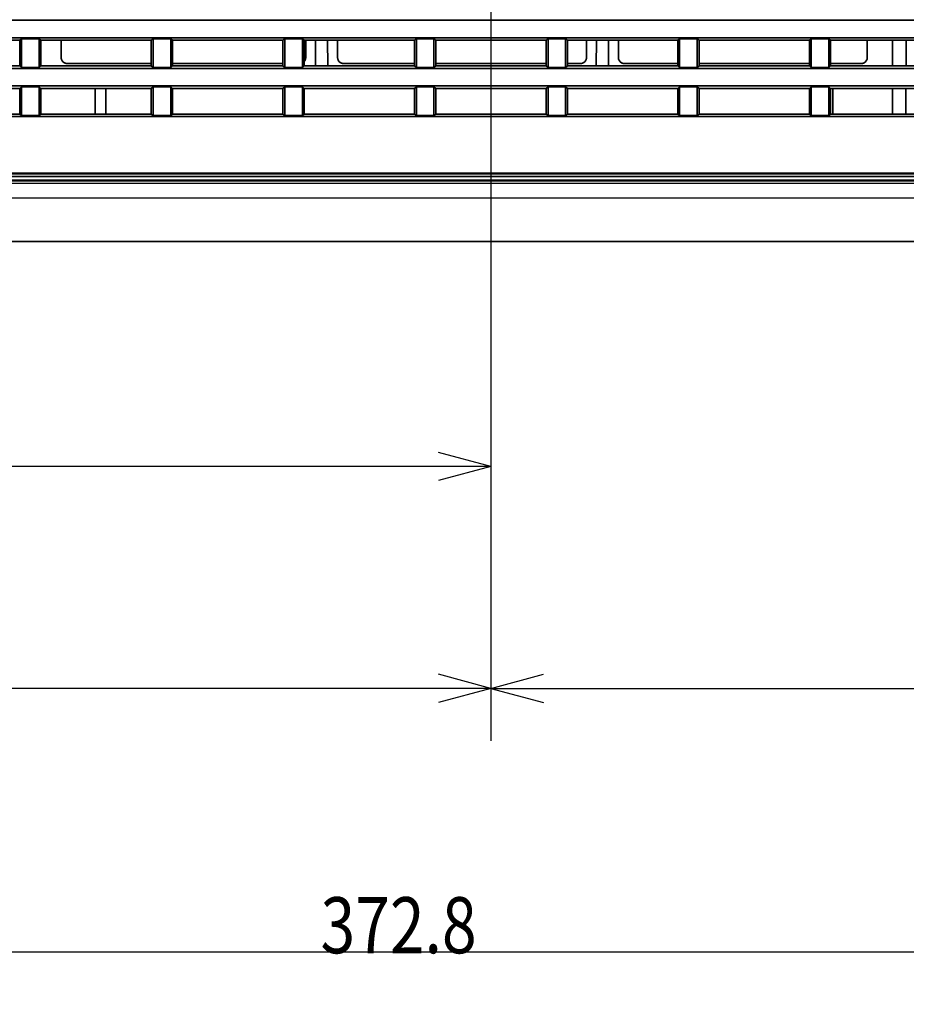
# Model space of a CAD drawing. Units: millimetres. Extents: x 257 to 938, y 217 to 533.
# Drawn here: x 816 to 867, y 217 to 273 of the extents above; entities that cross this region are included whole.
import ezdxf

# ---------------------------------------------------------------- set-up
doc = ezdxf.new("R2010")
doc.units = ezdxf.units.MM
doc.layers.add('1', color=7, linetype='Continuous', true_color=0xffffff)
doc.styles.add('kanji', font='simplex.shx', dxfattribs={"bigfont": 'bigfont.shx'})
doc.dimstyles.get("Standard").update_dxf_attribs({"dimtxt": 0.18, "dimasz": 0.18, "dimexe": 0.18, "dimexo": 0.0625, "dimgap": 0.09, "dimtad": 0, "dimtih": 1, "dimtoh": 1, "dimdec": 4, "dimzin": 0, "dimdsep": 46, "dimtxsty": 'Standard', "dimcen": 0.09, "dimadec": 0, "dimazin": 0, "dimtfac": 1, "dimtdec": 4, "dimtofl": 0, "dimtmove": 0, "dimatfit": 3, "dimfxl": 1, "dimtolj": 1, "dimtzin": 0, "dimarcsym": 0})

# ---------------------------------------------------------------- blocks, each defined once
blk = doc.blocks.new('_U3')
at = {"layer": '1', "color": 18, "lineweight": 25}
for p, q in [((843.001058, 380.760259), (843.001058, 231.628458)), ((746.096241, 268.817469), (746.096241, 231.628458)), ((746.096241, 234.628458), (749.096238, 235.432305)), ((843.001058, 234.628458), (840.001055, 235.432305)), ((843.001058, 234.628458), (746.096241, 234.628458)), ((746.096241, 234.628458), (749.096244, 233.82461)), ((843.001058, 234.628458), (840.001061, 233.82461))]:
    blk.add_line(p, q, dxfattribs=at)
at = {"layer": '1', "color": 18, "linetype": 'Continuous', "lineweight": 13, "insert": (788.536583, 234.539124), "char_height": 3.2, "attachment_point": 7, "line_spacing_factor": 0.903614, "style": 'kanji'}
blk.add_mtext('\\W0.8158;193.8', dxfattribs=at)
blk = doc.blocks.new('_Open')
at = {"color": 0, "linetype": 'ByBlock', "lineweight": -2}
for p, q in [((-1, 0.166667), (0, 0)), ((-1, -0.166667), (0, 0)), ((0, 0), (-1, 0))]:
    blk.add_line(p, q, dxfattribs=at)
blk = doc.blocks.new('_U10')
at = {"layer": '1', "color": 18, "lineweight": 25}
for p, q in [((843.001058, 380.760259), (843.001058, 244.278504)), ((753.501058, 261.810249), (753.501058, 244.278504)), ((753.501058, 247.278504), (756.501055, 248.082352)), ((843.001058, 247.278504), (840.001055, 248.082352)), ((843.001058, 247.278504), (753.501058, 247.278504)), ((753.501058, 247.278504), (756.501061, 246.474656)), ((843.001058, 247.278504), (840.001061, 246.474656))]:
    blk.add_line(p, q, dxfattribs=at)
at = {"layer": '1', "color": 18, "linetype": 'Continuous', "lineweight": 13, "insert": (794.775658, 247.189171), "char_height": 3.2, "attachment_point": 7, "line_spacing_factor": 0.903614, "style": 'kanji'}
blk.add_mtext('\\W0.7748;179', dxfattribs=at)
blk = doc.blocks.new('_U11')
at = {"layer": '1', "color": 18, "lineweight": 25}
for p, q in [((843.001058, 380.760259), (843.001058, 231.628458)), ((932.501058, 261.810249), (932.501058, 231.628458)), ((843.001058, 234.628458), (846.001055, 235.432305)), ((932.501058, 234.628458), (929.501055, 235.432305)), ((843.001058, 234.628458), (932.501058, 234.628458)), ((843.001058, 234.628458), (846.001061, 233.82461)), ((932.501058, 234.628458), (929.501061, 233.82461))]:
    blk.add_line(p, q, dxfattribs=at)
at = {"layer": '1', "color": 18, "linetype": 'Continuous', "lineweight": 13, "insert": (884.275658, 234.539124), "char_height": 3.2, "attachment_point": 7, "line_spacing_factor": 0.903614, "style": 'kanji'}
blk.add_mtext('\\W0.7748;179', dxfattribs=at)
blk = doc.blocks.new('_U12')
at = {"layer": '1', "color": 18, "lineweight": 25}
for p, q in [((746.096241, 268.770596), (746.096241, 216.610216)), ((932.501058, 261.810249), (932.501058, 216.610216)), ((746.096241, 219.610216), (749.096238, 220.414064)), ((932.501058, 219.610216), (929.501055, 220.414064)), ((746.096241, 219.610216), (932.501058, 219.610216)), ((746.096241, 219.610216), (749.096244, 218.806369)), ((932.501058, 219.610216), (929.501061, 218.806369))]:
    blk.add_line(p, q, dxfattribs=at)
at = {"layer": '1', "color": 18, "linetype": 'Continuous', "lineweight": 13, "insert": (833.286583, 219.520883), "char_height": 3.2, "attachment_point": 7, "line_spacing_factor": 0.903614, "style": 'kanji'}
blk.add_mtext('\\W0.8158;372.8', dxfattribs=at)

msp = doc.modelspace()

# ---------------------------------------------------------------- linework, layer by layer
at = {"layer": '1', "color": 162, "linetype": 'Continuous', "lineweight": 35}
for p, q in [((898.3547, 272.7352), (772.6474, 272.7352)), ((772.6474, 271.7352), (898.3547, 271.7352)), ((809.8569, 271.5947), (816.1453, 271.5947)), ((816.2511, 271.679), (816.1453, 271.5947)), ((816.1453, 271.5947), (816.1453, 270.1258)), ((816.2511, 270.0415), (816.2511, 271.679)), ((817.2511, 271.679), (816.2511, 271.679)), ((817.2511, 271.679), (817.2511, 270.0415)), ((817.3569, 271.5947), (817.2511, 271.679)), ((817.3569, 270.1258), (817.3569, 271.5947)), ((817.3569, 271.5947), (823.6453, 271.5947)), ((818.5088, 270.6102), (818.5086, 271.5947)), ((823.7511, 271.679), (823.6453, 271.5947)), ((823.6453, 271.5947), (823.6453, 270.1258)), ((823.7511, 270.0415), (823.7511, 271.679)), ((824.7511, 271.679), (823.7511, 271.679)), ((824.7511, 271.679), (824.7511, 270.0415)), ((824.8569, 271.5947), (824.7511, 271.679)), ((824.8569, 270.1258), (824.8569, 271.5947)), ((824.8569, 271.5947), (831.1453, 271.5947)), ((831.2511, 271.679), (831.1453, 271.5947)), ((831.1453, 271.5947), (831.1453, 270.1258)), ((831.2511, 270.0415), (831.2511, 271.679)), ((832.2511, 271.679), (831.2511, 271.679)), ((832.2511, 271.679), (832.2511, 270.0415)), ((832.3569, 271.5947), (832.2511, 271.679)), ((832.3569, 270.1258), (832.3569, 271.5947)), ((832.3569, 271.5947), (838.6453, 271.5947)), ((832.4453, 271.5947), (832.4451, 270.6102)), ((833.0038, 270.1258), (833.0102, 271.5948)), ((833.6937, 271.5948), (833.7001, 270.1258)), ((834.2588, 270.6102), (834.2586, 271.5947)), ((838.7511, 271.679), (838.6453, 271.5947)), ((838.6453, 271.5947), (838.6453, 270.1258)), ((838.7511, 270.0415), (838.7511, 271.679)), ((839.7511, 271.679), (838.7511, 271.679)), ((839.7511, 271.679), (839.7511, 270.0415)), ((839.8569, 271.5947), (839.7511, 271.679)), ((839.8569, 270.1258), (839.8569, 271.5947)), ((839.8569, 271.5947), (846.1453, 271.5947)), ((846.2511, 271.679), (846.1453, 271.5947)), ((846.1453, 271.5947), (846.1453, 270.1258)), ((846.2511, 270.0415), (846.2511, 271.679)), ((847.2511, 271.679), (846.2511, 271.679)), ((847.2511, 271.679), (847.2511, 270.0415)), ((847.3569, 271.5947), (847.2511, 271.679)), ((847.3569, 270.1258), (847.3569, 271.5947)), ((847.3569, 271.5947), (853.6453, 271.5947)), ((848.4453, 271.5947), (848.4451, 270.6102)), ((849.0038, 270.1258), (849.0102, 271.5948)), ((849.6937, 271.5948), (849.7001, 270.1258)), ((850.2588, 270.6102), (850.2586, 271.5947)), ((853.7511, 271.679), (853.6453, 271.5947)), ((853.6453, 271.5947), (853.6453, 270.1258)), ((853.7511, 270.0415), (853.7511, 271.679)), ((854.7511, 271.679), (853.7511, 271.679)), ((854.7511, 271.679), (854.7511, 270.0415)), ((854.8569, 271.5947), (854.7511, 271.679)), ((854.8569, 270.1258), (854.8569, 271.5947)), ((854.8569, 271.5947), (861.1453, 271.5947)), ((861.2511, 271.679), (861.1453, 271.5947)), ((861.1453, 271.5947), (861.1453, 270.1258)), ((861.2511, 270.0415), (861.2511, 271.679)), ((862.2511, 271.679), (861.2511, 271.679)), ((862.2511, 271.679), (862.2511, 270.0415)), ((862.3569, 271.5947), (862.2511, 271.679)), ((862.3569, 270.1258), (862.3569, 271.5947)), ((862.3569, 271.5947), (868.6453, 271.5947)), ((864.4453, 271.5947), (864.4451, 270.6102)), ((865.8765, 271.5953), (865.8765, 270.1263)), ((866.6558, 270.1259), (866.6559, 271.5949)), ((816.1453, 270.1258), (809.8569, 270.1258)), ((816.1453, 270.1258), (816.2511, 270.0415)), ((817.2511, 270.0415), (817.3569, 270.1258)), ((823.6453, 270.1258), (817.3569, 270.1258)), ((818.8519, 270.2672), (823.6453, 270.2672)), ((823.6453, 270.1258), (823.7511, 270.0415)), ((824.7511, 270.0415), (824.8569, 270.1258)), ((824.8569, 270.2672), (831.1453, 270.2672)), ((831.1453, 270.1258), (824.8569, 270.1258)), ((831.1453, 270.1258), (831.2511, 270.0415)), ((832.2511, 270.0415), (832.3569, 270.1258)), ((838.6453, 270.1258), (832.3569, 270.1258)), ((838.6454, 270.2672), (834.6019, 270.2672)), ((838.6453, 270.1258), (838.7511, 270.0415)), ((839.7511, 270.0415), (839.8569, 270.1258)), ((846.1453, 270.1258), (839.8569, 270.1258)), ((846.1451, 270.2672), (839.857, 270.2672)), ((846.1453, 270.1258), (846.2511, 270.0415)), ((847.2511, 270.0415), (847.3569, 270.1258)), ((848.1019, 270.2672), (847.3567, 270.2672)), ((853.6453, 270.1258), (847.3569, 270.1258)), ((853.6454, 270.2672), (850.6019, 270.2672)), ((853.6453, 270.1258), (853.7511, 270.0415)), ((854.7511, 270.0415), (854.8569, 270.1258)), ((861.1453, 270.1258), (854.8569, 270.1258)), ((861.1452, 270.2672), (854.857, 270.2672)), ((861.1453, 270.1258), (861.2511, 270.0415)), ((862.2511, 270.0415), (862.3569, 270.1258)), ((864.1019, 270.2672), (862.3566, 270.2672)), ((868.6453, 270.1258), (862.3569, 270.1258)), ((898.3547, 269.9852), (772.6474, 269.9852)), ((816.2511, 270.0415), (817.2511, 270.0415)), ((823.7511, 270.0415), (824.7511, 270.0415)), ((831.2511, 270.0415), (832.2511, 270.0415)), ((838.7511, 270.0415), (839.7511, 270.0415)), ((846.2511, 270.0415), (847.2511, 270.0415)), ((853.7511, 270.0415), (854.7511, 270.0415)), ((861.2511, 270.0415), (862.2511, 270.0415)), ((772.6474, 268.9852), (898.3547, 268.9852)), ((809.8569, 268.8447), (816.1453, 268.8447)), ((816.2511, 268.929), (816.1453, 268.8447)), ((816.1453, 268.8447), (816.1453, 267.3758)), ((816.2511, 267.2915), (816.2511, 268.929)), ((817.2511, 268.929), (816.2511, 268.929)), ((817.2511, 268.929), (817.2511, 267.2915)), ((817.3569, 268.8447), (817.2511, 268.929)), ((817.3569, 267.3758), (817.3569, 268.8447)), ((817.3569, 268.8447), (823.6453, 268.8447)), ((820.4511, 267.3757), (820.4511, 268.8446)), ((821.0511, 267.3757), (821.0511, 268.8446)), ((823.7511, 268.929), (823.6453, 268.8447)), ((823.6453, 268.8447), (823.6453, 267.3758)), ((823.7511, 267.2915), (823.7511, 268.929)), ((824.7511, 268.929), (823.7511, 268.929)), ((824.7511, 268.929), (824.7511, 267.2915)), ((824.8569, 268.8447), (824.7511, 268.929)), ((824.8569, 267.3758), (824.8569, 268.8447)), ((824.8569, 268.8447), (831.1453, 268.8447)), ((831.2511, 268.929), (831.1453, 268.8447)), ((831.1453, 268.8447), (831.1453, 267.3758)), ((831.2511, 267.2915), (831.2511, 268.929)), ((832.2511, 268.929), (831.2511, 268.929)), ((832.2511, 268.929), (832.2511, 267.2915)), ((832.3569, 268.8447), (832.2511, 268.929)), ((832.3569, 267.3758), (832.3569, 268.8447)), ((832.3569, 268.8447), (838.6453, 268.8447)), ((838.7511, 268.929), (838.6453, 268.8447)), ((838.6453, 268.8447), (838.6453, 267.3758)), ((838.7511, 267.2915), (838.7511, 268.929)), ((839.7511, 268.929), (838.7511, 268.929)), ((839.7511, 268.929), (839.7511, 267.2915)), ((839.8569, 268.8447), (839.7511, 268.929)), ((839.8569, 267.3758), (839.8569, 268.8447)), ((839.8569, 268.8447), (846.1453, 268.8447)), ((846.2511, 268.929), (846.1453, 268.8447)), ((846.1453, 268.8447), (846.1453, 267.3758)), ((846.2511, 267.2915), (846.2511, 268.929)), ((847.2511, 268.929), (846.2511, 268.929)), ((847.2511, 268.929), (847.2511, 267.2915)), ((847.3569, 268.8447), (847.2511, 268.929)), ((847.3569, 267.3758), (847.3569, 268.8447)), ((847.3569, 268.8447), (853.6453, 268.8447)), ((853.7511, 268.929), (853.6453, 268.8447)), ((853.6453, 268.8447), (853.6453, 267.3758)), ((853.7511, 267.2915), (853.7511, 268.929)), ((854.7511, 268.929), (853.7511, 268.929)), ((854.7511, 268.929), (854.7511, 267.2915)), ((854.8569, 268.8447), (854.7511, 268.929)), ((854.8569, 267.3758), (854.8569, 268.8447)), ((854.8569, 268.8447), (861.1453, 268.8447)), ((861.2511, 268.929), (861.1453, 268.8447)), ((861.1453, 268.8447), (861.1453, 267.3758)), ((861.2511, 267.2915), (861.2511, 268.929)), ((862.2511, 268.929), (861.2511, 268.929)), ((862.2511, 268.929), (862.2511, 267.2915)), ((862.3569, 268.8447), (862.2511, 268.929)), ((862.3569, 267.3758), (862.3569, 268.8447)), ((862.3569, 268.8447), (868.6453, 268.8447)), ((862.4765, 267.3757), (862.4765, 268.8446)), ((865.8765, 268.8446), (865.8765, 267.3757)), ((866.6427, 267.3757), (866.6427, 268.8446)), ((816.1453, 267.3758), (809.8569, 267.3758)), ((816.1453, 267.3758), (816.2511, 267.2915)), ((816.2511, 267.2915), (817.2511, 267.2915)), ((817.2511, 267.2915), (817.3569, 267.3758)), ((823.6453, 267.3758), (817.3569, 267.3758)), ((823.6453, 267.3758), (823.7511, 267.2915)), ((823.7511, 267.2915), (824.7511, 267.2915)), ((824.7511, 267.2915), (824.8569, 267.3758)), ((831.1453, 267.3758), (824.8569, 267.3758)), ((831.1453, 267.3758), (831.2511, 267.2915)), ((831.2511, 267.2915), (832.2511, 267.2915)), ((832.2511, 267.2915), (832.3569, 267.3758)), ((838.6453, 267.3758), (832.3569, 267.3758)), ((838.6453, 267.3758), (838.7511, 267.2915)), ((838.7511, 267.2915), (839.7511, 267.2915)), ((839.7511, 267.2915), (839.8569, 267.3758)), ((846.1453, 267.3758), (839.8569, 267.3758)), ((846.1453, 267.3758), (846.2511, 267.2915)), ((846.2511, 267.2915), (847.2511, 267.2915)), ((847.2511, 267.2915), (847.3569, 267.3758)), ((853.6453, 267.3758), (847.3569, 267.3758)), ((853.6453, 267.3758), (853.7511, 267.2915)), ((853.7511, 267.2915), (854.7511, 267.2915)), ((854.7511, 267.2915), (854.8569, 267.3758)), ((861.1453, 267.3758), (854.8569, 267.3758)), ((861.1453, 267.3758), (861.2511, 267.2915)), ((861.2511, 267.2915), (862.2511, 267.2915)), ((862.2511, 267.2915), (862.3569, 267.3758)), ((868.6453, 267.3758), (862.3569, 267.3758)), ((898.3547, 267.2352), (772.6474, 267.2352)), ((766.5011, 264.0102), (904.5011, 264.0102)), ((904.5011, 263.975), (766.5011, 263.975)), ((766.5011, 263.6102), (904.5011, 263.6102)), ((904.3358, 263.8257), (766.6914, 263.8257)), ((922.5011, 260.1102), (763.5011, 260.1102))]:
    msp.add_line(p, q, dxfattribs=at)
at = {"layer": '1', "color": 162, "linetype": 'Continuous', "lineweight": 25}
for p, q in [((766.5011, 263.5784), (904.5011, 263.5784)), ((904.5011, 263.4286), (766.5011, 263.4286)), ((763.5011, 262.6102), (922.5011, 262.6102))]:
    msp.add_line(p, q, dxfattribs=at)
at = {"layer": '1', "color": 162, "linetype": 'Continuous', "lineweight": 35}
for points, knots in [([(818.5088, 270.6102), (818.5088, 270.5878), (818.511, 270.5653), (818.5198, 270.5213), (818.5263, 270.4997), (818.5435, 270.4582), (818.5542, 270.4383), (818.5791, 270.401), (818.5934, 270.3835), (818.6252, 270.3518), (818.6427, 270.3374), (818.68, 270.3125), (818.6999, 270.3019), (818.7414, 270.2847), (818.763, 270.2781), (818.807, 270.2694), (818.8295, 270.2672), (818.8519, 270.2672)], [0, 0, 0, 0, 0.125, 0.125, 0.25, 0.25, 0.375, 0.375, 0.5, 0.5, 0.625, 0.625, 0.75, 0.75, 0.875, 0.875, 1, 1, 1, 1]), ([(832.3596, 270.3836), (832.3696, 270.395), (832.3788, 270.407), (832.3997, 270.4383), (832.4104, 270.4582), (832.4275, 270.4997), (832.4341, 270.5213), (832.4429, 270.5653), (832.4451, 270.5878), (832.4451, 270.6102)], [0, 0, 0, 0, 0.1835068, 0.1835068, 0.4556712, 0.4556712, 0.7278356, 0.7278356, 1, 1, 1, 1]), ([(834.2588, 270.6102), (834.2588, 270.5878), (834.261, 270.5653), (834.2698, 270.5213), (834.2763, 270.4997), (834.2935, 270.4582), (834.3042, 270.4383), (834.3291, 270.401), (834.3434, 270.3835), (834.3752, 270.3518), (834.3927, 270.3374), (834.43, 270.3125), (834.4499, 270.3019), (834.4914, 270.2847), (834.513, 270.2781), (834.557, 270.2694), (834.5795, 270.2672), (834.6019, 270.2672)], [0, 0, 0, 0, 0.125, 0.125, 0.25, 0.25, 0.375, 0.375, 0.5, 0.5, 0.625, 0.625, 0.75, 0.75, 0.875, 0.875, 1, 1, 1, 1]), ([(848.1019, 270.2672), (848.1244, 270.2672), (848.1469, 270.2694), (848.1909, 270.2781), (848.2125, 270.2847), (848.254, 270.3019), (848.2739, 270.3125), (848.3112, 270.3374), (848.3287, 270.3518), (848.3604, 270.3835), (848.3748, 270.401), (848.3997, 270.4383), (848.4104, 270.4582), (848.4275, 270.4997), (848.4341, 270.5213), (848.4429, 270.5653), (848.4451, 270.5878), (848.4451, 270.6102)], [0, 0, 0, 0, 0.125, 0.125, 0.25, 0.25, 0.375, 0.375, 0.5, 0.5, 0.625, 0.625, 0.75, 0.75, 0.875, 0.875, 1, 1, 1, 1]), ([(850.2588, 270.6102), (850.2588, 270.5878), (850.261, 270.5653), (850.2698, 270.5213), (850.2763, 270.4997), (850.2935, 270.4582), (850.3042, 270.4383), (850.3291, 270.401), (850.3434, 270.3835), (850.3752, 270.3518), (850.3927, 270.3374), (850.43, 270.3125), (850.4499, 270.3019), (850.4914, 270.2847), (850.513, 270.2781), (850.557, 270.2694), (850.5795, 270.2672), (850.6019, 270.2672)], [0, 0, 0, 0, 0.125, 0.125, 0.25, 0.25, 0.375, 0.375, 0.5, 0.5, 0.625, 0.625, 0.75, 0.75, 0.875, 0.875, 1, 1, 1, 1]), ([(864.1019, 270.2672), (864.1244, 270.2672), (864.1469, 270.2694), (864.1909, 270.2781), (864.2125, 270.2847), (864.254, 270.3019), (864.2739, 270.3125), (864.3112, 270.3374), (864.3287, 270.3518), (864.3604, 270.3835), (864.3748, 270.401), (864.3997, 270.4383), (864.4104, 270.4582), (864.4275, 270.4997), (864.4341, 270.5213), (864.4429, 270.5653), (864.4451, 270.5878), (864.4451, 270.6102)], [0, 0, 0, 0, 0.125, 0.125, 0.25, 0.25, 0.375, 0.375, 0.5, 0.5, 0.625, 0.625, 0.75, 0.75, 0.875, 0.875, 1, 1, 1, 1])]:
    msp.add_open_spline(points, degree=3, knots=knots, dxfattribs=at)

# ---------------------------------------------------------------- dimensions: what is measured, and where the dimension line sits
at = {"layer": '1', "color": 18, "linetype": 'Continuous', "lineweight": 13}
for base, p2, text, override, picture, middle in [((746.0962, 234.6285), (746.0962, 269.6175), '\\C18;193.8', {"dimtxt": 3.2, "dimasz": 3, "dimexe": 3, "dimexo": 0.8, "dimgap": 0.8, "dimtad": 1, "dimtih": 1, "dimtoh": 0, "dimdec": 1, "dimlfac": 1, "dimzin": 8, "dimdsep": 46, "dimlunit": 2, "dimpost": '', "dimtxsty": 'kanji', "dimblk1": 'Open', "dimblk2": 'Open', "dimsah": 1, "dimse1": 0, "dimse2": 0, "dimsd1": 0, "dimsd2": 0, "dimclrd": 18, "dimclre": 18, "dimclrt": 18, "dimtol": 0, "dimtm": -0.1, "dimtfac": 0.6, "dimtdec": 2, "dimtofl": 1, "dimtmove": 0, "dimtzin": 8, "dimlwd": 25, "dimlwe": 25}, '_U3', (794.5486, 234.6285)), ((753.5011, 247.2785), (753.5011, 262.6102), '\\C18;179', {"dimtxt": 3.2, "dimasz": 3, "dimexe": 3, "dimexo": 0.8, "dimgap": 0.8, "dimtad": 1, "dimtih": 1, "dimtoh": 0, "dimdec": 2, "dimlfac": 1, "dimzin": 8, "dimdsep": 46, "dimlunit": 2, "dimpost": '', "dimtxsty": 'kanji', "dimblk1": 'Open', "dimblk2": 'Open', "dimsah": 1, "dimse1": 0, "dimse2": 0, "dimsd1": 0, "dimsd2": 0, "dimclrd": 18, "dimclre": 18, "dimclrt": 18, "dimtol": 0, "dimtm": -0.1, "dimtfac": 0.6, "dimtdec": 2, "dimtofl": 1, "dimtmove": 0, "dimtzin": 8, "dimlwd": 25, "dimlwe": 25}, '_U10', (798.2511, 247.2785)), ((932.5011, 234.6285), (932.5011, 262.6102), '\\C18;179', {"dimtxt": 3.2, "dimasz": 3, "dimexe": 3, "dimexo": 0.8, "dimgap": 0.8, "dimtad": 1, "dimtih": 1, "dimtoh": 0, "dimdec": 2, "dimlfac": 1, "dimzin": 8, "dimdsep": 46, "dimlunit": 2, "dimpost": '', "dimtxsty": 'kanji', "dimblk1": 'Open', "dimblk2": 'Open', "dimsah": 1, "dimse1": 0, "dimse2": 0, "dimsd1": 0, "dimsd2": 0, "dimclrd": 18, "dimclre": 18, "dimclrt": 18, "dimtol": 0, "dimtm": -0.1, "dimtfac": 0.6, "dimtdec": 2, "dimtofl": 1, "dimtmove": 0, "dimtzin": 8, "dimlwd": 25, "dimlwe": 25}, '_U11', (887.7511, 234.6285))]:
    dim = msp.add_linear_dim(base=base, p1=(843.0011, 386.5603), p2=p2, text=text, dimstyle='Standard', override=override, dxfattribs=at)
    dim.commit()
    dim.dimension.update_dxf_attribs({"geometry": picture, "text_midpoint": middle, "dimtype": 160})
dim = msp.add_linear_dim(base=(932.5011, 219.6102), p1=(746.0962, 269.5706), p2=(932.5011, 262.6102), dimstyle='Standard', override={"dimtxt": 3.2, "dimasz": 3, "dimexe": 3, "dimexo": 0.8, "dimgap": 0.8, "dimtad": 1, "dimtih": 1, "dimtoh": 0, "dimdec": 1, "dimlfac": 2, "dimzin": 8, "dimdsep": 46, "dimlunit": 2, "dimtxsty": 'kanji', "dimblk1": 'Open', "dimblk2": 'Open', "dimsah": 1, "dimse1": 0, "dimse2": 0, "dimsd1": 0, "dimsd2": 0, "dimclrd": 18, "dimclre": 18, "dimclrt": 18, "dimtol": 0, "dimtm": -0.1, "dimtfac": 0.6, "dimtdec": 2, "dimtofl": 1, "dimtmove": 0, "dimtzin": 8, "dimlwd": 25, "dimlwe": 25}, dxfattribs=at)
dim.commit()
dim.dimension.update_dxf_attribs({"geometry": '_U12', "text_midpoint": (839.2986, 219.6102), "dimtype": 160})

doc.saveas('drawing.dxf')
